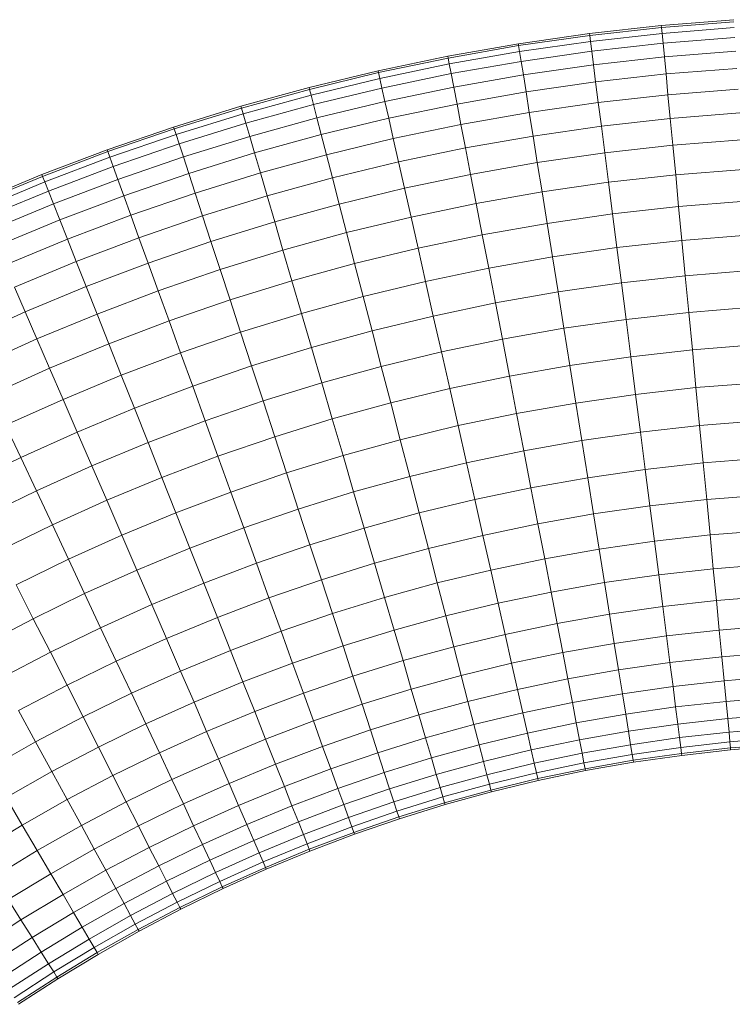
# Model space of a CAD drawing. Units: millimetres. Extents: x -1996 to 4724, y -1875 to 2877.
# Drawn here: x 1302 to 1377, y 1867 to 1969 of the extents above; entities that cross this region are included whole.
import ezdxf

# ---------------------------------------------------------------- set-up
doc = ezdxf.new("R2010")
doc.units = ezdxf.units.MM
doc.layers.add('A-GENM', color=13, linetype='Continuous', lineweight=9)
doc.layers.add('G-IMPT', color=8, linetype='Continuous', lineweight=9)

# ---------------------------------------------------------------- blocks, each defined once
blk = doc.blocks.new('D- Arm Wheel - 6_1_DWG-437292-East')
at = {"layer": 'G-IMPT'}
for p, q in [((192.92, 1752), (200.42, 1752.84)), ((192.95, 1751.79), (200.44, 1752.63)), ((200.42, 1752.84), (207.99, 1753.44)), ((200.44, 1752.63), (200.42, 1752.84)), ((200.44, 1752.63), (208, 1753.23)), ((200.44, 1752.63), (200.5, 1752.01)), ((200.5, 1752.01), (208.04, 1752.61)), ((185.49, 1750.93), (192.92, 1752)), ((185.52, 1750.73), (192.95, 1751.79)), ((192.95, 1751.79), (192.92, 1752)), ((192.95, 1751.79), (193.02, 1751.18)), ((193.02, 1751.18), (200.5, 1752.01)), ((200.5, 1752.01), (200.6, 1750.99)), ((200.6, 1750.99), (208.11, 1751.59)), ((178.12, 1749.63), (185.49, 1750.93)), ((178.16, 1749.43), (185.52, 1750.73)), ((185.52, 1750.73), (185.49, 1750.93)), ((185.52, 1750.73), (185.62, 1750.11)), ((185.62, 1750.11), (193.02, 1751.18)), ((193.02, 1751.18), (193.15, 1750.16)), ((193.15, 1750.16), (200.6, 1750.99)), ((200.6, 1750.99), (200.74, 1749.57)), ((170.84, 1748.11), (178.12, 1749.63)), ((178.16, 1749.43), (178.12, 1749.63)), ((178.28, 1748.82), (185.62, 1750.11)), ((185.62, 1750.11), (185.78, 1749.09)), ((185.78, 1749.09), (193.15, 1750.16)), ((193.15, 1750.16), (193.34, 1748.74)), ((193.34, 1748.74), (200.74, 1749.57)), ((200.74, 1749.57), (208.2, 1750.16)), ((200.74, 1749.57), (200.91, 1747.77)), ((170.88, 1747.91), (178.16, 1749.43)), ((171.02, 1747.3), (178.28, 1748.82)), ((178.16, 1749.43), (178.28, 1748.82)), ((178.28, 1748.82), (178.47, 1747.81)), ((178.47, 1747.81), (185.78, 1749.09)), ((185.78, 1749.09), (186.01, 1747.69)), ((186.01, 1747.69), (193.34, 1748.74)), ((193.34, 1748.74), (193.56, 1746.95)), ((163.63, 1746.37), (170.84, 1748.11)), ((163.69, 1746.16), (170.88, 1747.91)), ((170.88, 1747.91), (170.84, 1748.11)), ((170.88, 1747.91), (171.02, 1747.3)), ((171.24, 1746.29), (178.47, 1747.81)), ((178.47, 1747.81), (178.74, 1746.41)), ((178.74, 1746.41), (186.01, 1747.69)), ((186.01, 1747.69), (186.29, 1745.9)), ((193.56, 1746.95), (200.91, 1747.77)), ((200.91, 1747.77), (208.31, 1748.36)), ((200.91, 1747.77), (201.11, 1745.61)), ((156.52, 1744.41), (163.63, 1746.37)), ((163.69, 1746.16), (163.63, 1746.37)), ((163.84, 1745.56), (171.02, 1747.3)), ((171.02, 1747.3), (171.24, 1746.29)), ((171.56, 1744.9), (178.74, 1746.41)), ((178.74, 1746.41), (179.09, 1744.63)), ((186.29, 1745.9), (193.56, 1746.95)), ((193.56, 1746.95), (193.84, 1744.8)), ((156.58, 1744.21), (163.69, 1746.16)), ((156.75, 1743.61), (163.84, 1745.56)), ((163.69, 1746.16), (163.84, 1745.56)), ((163.84, 1745.56), (164.1, 1744.57)), ((164.1, 1744.57), (171.24, 1746.29)), ((171.24, 1746.29), (171.56, 1744.9)), ((179.09, 1744.63), (186.29, 1745.9)), ((186.29, 1745.9), (186.63, 1743.76)), ((193.84, 1744.8), (201.11, 1745.61)), ((201.11, 1745.61), (208.45, 1746.2)), ((201.11, 1745.61), (201.35, 1743.12)), ((149.49, 1742.23), (156.52, 1744.41)), ((156.58, 1744.21), (156.52, 1744.41)), ((157.04, 1742.62), (164.1, 1744.57)), ((164.1, 1744.57), (164.46, 1743.19)), ((164.46, 1743.19), (171.56, 1744.9)), ((171.56, 1744.9), (171.96, 1743.14)), ((171.96, 1743.14), (179.09, 1744.63)), ((179.09, 1744.63), (179.5, 1742.51)), ((186.63, 1743.76), (193.84, 1744.8)), ((193.84, 1744.8), (194.16, 1742.32)), ((149.56, 1742.04), (156.58, 1744.21)), ((149.75, 1741.44), (156.75, 1743.61)), ((156.58, 1744.21), (156.75, 1743.61)), ((156.75, 1743.61), (157.04, 1742.62)), ((179.5, 1742.51), (186.63, 1743.76)), ((186.63, 1743.76), (187.03, 1741.29)), ((201.35, 1743.12), (208.61, 1743.7)), ((142.56, 1739.85), (149.49, 1742.23)), ((149.56, 1742.04), (149.49, 1742.23)), ((150.07, 1740.47), (157.04, 1742.62)), ((157.04, 1742.62), (157.44, 1741.25)), ((157.44, 1741.25), (164.46, 1743.19)), ((164.46, 1743.19), (164.91, 1741.44)), ((164.91, 1741.44), (171.96, 1743.14)), ((171.96, 1743.14), (172.43, 1741.03)), ((172.43, 1741.03), (179.5, 1742.51)), ((179.5, 1742.51), (179.97, 1740.05)), ((187.03, 1741.29), (194.16, 1742.32)), ((194.16, 1742.32), (201.35, 1743.12)), ((194.16, 1742.32), (194.51, 1739.53)), ((201.35, 1743.12), (201.62, 1740.32)), ((142.63, 1739.66), (149.56, 1742.04)), ((142.84, 1739.07), (149.75, 1741.44)), ((149.56, 1742.04), (149.75, 1741.44)), ((149.75, 1741.44), (150.07, 1740.47)), ((150.51, 1739.11), (157.44, 1741.25)), ((157.44, 1741.25), (157.95, 1739.52)), ((157.95, 1739.52), (164.91, 1741.44)), ((164.91, 1741.44), (165.45, 1739.34)), ((179.97, 1740.05), (187.03, 1741.29)), ((187.03, 1741.29), (187.47, 1738.51)), ((143.19, 1738.1), (150.07, 1740.47)), ((150.07, 1740.47), (150.51, 1739.11)), ((165.45, 1739.34), (172.43, 1741.03)), ((172.43, 1741.03), (172.98, 1738.59)), ((194.51, 1739.53), (201.62, 1740.32)), ((201.62, 1740.32), (208.79, 1740.89)), ((201.62, 1740.32), (201.92, 1737.24)), ((135.73, 1737.26), (142.56, 1739.85)), ((135.8, 1737.07), (142.63, 1739.66)), ((142.63, 1739.66), (142.56, 1739.85)), ((142.63, 1739.66), (142.84, 1739.07)), ((151.07, 1737.39), (157.95, 1739.52)), ((157.95, 1739.52), (158.55, 1737.44)), ((158.55, 1737.44), (165.45, 1739.34)), ((165.45, 1739.34), (166.08, 1736.92)), ((172.98, 1738.59), (179.97, 1740.05)), ((179.97, 1740.05), (180.5, 1737.28)), ((187.47, 1738.51), (194.51, 1739.53)), ((194.51, 1739.53), (194.91, 1736.46)), ((136.03, 1736.49), (142.84, 1739.07)), ((142.84, 1739.07), (143.19, 1738.1)), ((143.68, 1736.76), (150.51, 1739.11)), ((150.51, 1739.11), (151.07, 1737.39)), ((166.08, 1736.92), (172.98, 1738.59)), ((172.98, 1738.59), (173.6, 1735.84)), ((180.5, 1737.28), (187.47, 1738.51)), ((187.47, 1738.51), (187.96, 1735.46)), ((128.99, 1734.48), (135.73, 1737.26)), ((135.8, 1737.07), (135.73, 1737.26)), ((136.41, 1735.53), (143.19, 1738.1)), ((143.19, 1738.1), (143.68, 1736.76)), ((144.29, 1735.06), (151.07, 1737.39)), ((151.07, 1737.39), (151.74, 1735.33)), ((151.74, 1735.33), (158.55, 1737.44)), ((158.55, 1737.44), (159.26, 1735.04)), ((173.6, 1735.84), (180.5, 1737.28)), ((180.5, 1737.28), (181.09, 1734.25)), ((194.91, 1736.46), (201.92, 1737.24)), ((201.92, 1737.24), (208.99, 1737.81)), ((201.92, 1737.24), (202.23, 1733.92)), ((129.08, 1734.28), (135.8, 1737.07)), ((129.32, 1733.71), (136.03, 1736.49)), ((135.8, 1737.07), (136.03, 1736.49)), ((136.03, 1736.49), (136.41, 1735.53)), ((136.94, 1734.21), (143.68, 1736.76)), ((143.68, 1736.76), (144.29, 1735.06)), ((159.26, 1735.04), (166.08, 1736.92)), ((166.08, 1736.92), (166.78, 1734.19)), ((187.96, 1735.46), (194.91, 1736.46)), ((194.91, 1736.46), (195.33, 1733.15)), ((129.73, 1732.77), (136.41, 1735.53)), ((136.41, 1735.53), (136.94, 1734.21)), ((137.6, 1732.53), (144.29, 1735.06)), ((144.29, 1735.06), (145.02, 1733.02)), ((145.02, 1733.02), (151.74, 1735.33)), ((151.74, 1735.33), (152.52, 1732.95)), ((152.52, 1732.95), (159.26, 1735.04)), ((159.26, 1735.04), (160.05, 1732.34)), ((166.78, 1734.19), (173.6, 1735.84)), ((173.6, 1735.84), (174.28, 1732.83)), ((181.09, 1734.25), (187.96, 1735.46)), ((187.96, 1735.46), (188.49, 1732.17)), ((130.3, 1731.46), (136.94, 1734.21)), ((136.94, 1734.21), (137.6, 1732.53)), ((160.05, 1732.34), (166.78, 1734.19)), ((166.78, 1734.19), (167.56, 1731.2)), ((174.28, 1732.83), (181.09, 1734.25)), ((181.09, 1734.25), (181.72, 1730.97)), ((202.23, 1733.92), (209.2, 1734.48)), ((138.4, 1730.52), (145.02, 1733.02)), ((145.02, 1733.02), (145.87, 1730.67)), ((188.49, 1732.17), (195.33, 1733.15)), ((195.33, 1733.15), (202.23, 1733.92)), ((195.33, 1733.15), (195.78, 1729.64)), ((202.23, 1733.92), (202.57, 1730.39)), ((131.02, 1729.8), (137.6, 1732.53)), ((137.6, 1732.53), (138.4, 1730.52)), ((145.87, 1730.67), (152.52, 1732.95)), ((152.52, 1732.95), (153.39, 1730.28)), ((153.39, 1730.28), (160.05, 1732.34)), ((160.05, 1732.34), (160.91, 1729.37)), ((167.56, 1731.2), (174.28, 1732.83)), ((174.28, 1732.83), (175.02, 1729.57)), ((181.72, 1730.97), (188.49, 1732.17)), ((188.49, 1732.17), (189.05, 1728.67)), ((160.91, 1729.37), (167.56, 1731.2)), ((167.56, 1731.2), (168.39, 1727.97)), ((175.02, 1729.57), (181.72, 1730.97)), ((181.72, 1730.97), (182.39, 1727.49)), ((202.57, 1730.39), (209.42, 1730.94)), ((131.88, 1727.81), (138.4, 1730.52)), ((138.4, 1730.52), (139.32, 1728.19)), ((139.32, 1728.19), (145.87, 1730.67)), ((145.87, 1730.67), (146.83, 1728.02)), ((146.83, 1728.02), (153.39, 1730.28)), ((153.39, 1730.28), (154.35, 1727.34)), ((195.78, 1729.64), (202.57, 1730.39)), ((202.57, 1730.39), (202.92, 1726.7)), ((154.35, 1727.34), (160.91, 1729.37)), ((160.91, 1729.37), (161.85, 1726.17)), ((168.39, 1727.97), (175.02, 1729.57)), ((175.02, 1729.57), (175.8, 1726.11)), ((189.05, 1728.67), (195.78, 1729.64)), ((195.78, 1729.64), (196.25, 1725.95)), ((132.87, 1725.52), (139.32, 1728.19)), ((139.32, 1728.19), (140.36, 1725.57)), ((140.36, 1725.57), (146.83, 1728.02)), ((146.83, 1728.02), (147.88, 1725.12)), ((161.85, 1726.17), (168.39, 1727.97)), ((168.39, 1727.97), (169.28, 1724.54)), ((182.39, 1727.49), (189.05, 1728.67)), ((189.05, 1728.67), (189.64, 1725)), ((147.88, 1725.12), (154.35, 1727.34)), ((154.35, 1727.34), (155.39, 1724.17)), ((175.8, 1726.11), (182.39, 1727.49)), ((182.39, 1727.49), (183.09, 1723.85)), ((202.92, 1726.7), (209.66, 1727.23)), ((155.39, 1724.17), (161.85, 1726.17)), ((161.85, 1726.17), (162.84, 1722.76)), ((169.28, 1724.54), (175.8, 1726.11)), ((175.8, 1726.11), (176.61, 1722.49)), ((189.64, 1725), (196.25, 1725.95)), ((196.25, 1725.95), (202.92, 1726.7)), ((196.25, 1725.95), (196.74, 1722.14)), ((202.92, 1726.7), (203.29, 1722.87)), ((132.87, 1725.52), (133.99, 1722.93)), ((133.99, 1722.93), (140.36, 1725.57)), ((140.36, 1725.57), (141.5, 1722.7)), ((141.5, 1722.7), (147.88, 1725.12)), ((147.88, 1725.12), (149.01, 1721.98)), ((183.09, 1723.85), (189.64, 1725)), ((189.64, 1725), (190.24, 1721.21)), ((149.01, 1721.98), (155.39, 1724.17)), ((155.39, 1724.17), (156.49, 1720.8)), ((162.84, 1722.76), (169.28, 1724.54)), ((169.28, 1724.54), (170.21, 1720.94)), ((176.61, 1722.49), (183.09, 1723.85)), ((183.09, 1723.85), (183.82, 1720.07)), ((127.71, 1720.11), (133.99, 1722.93)), ((133.99, 1722.93), (135.21, 1720.1)), ((135.21, 1720.1), (141.5, 1722.7)), ((141.5, 1722.7), (142.73, 1719.6)), ((156.49, 1720.8), (162.84, 1722.76)), ((162.84, 1722.76), (163.88, 1719.2)), ((196.74, 1722.14), (203.29, 1722.87)), ((203.29, 1722.87), (209.9, 1723.4)), ((203.29, 1722.87), (203.66, 1718.96)), ((142.73, 1719.6), (149.01, 1721.98)), ((149.01, 1721.98), (150.22, 1718.64)), ((170.21, 1720.94), (176.61, 1722.49)), ((176.61, 1722.49), (177.46, 1718.74)), ((190.24, 1721.21), (196.74, 1722.14)), ((196.74, 1722.14), (197.23, 1718.24)), ((150.22, 1718.64), (156.49, 1720.8)), ((156.49, 1720.8), (157.64, 1717.27)), ((163.88, 1719.2), (170.21, 1720.94)), ((170.21, 1720.94), (171.17, 1717.22)), ((183.82, 1720.07), (190.24, 1721.21)), ((190.24, 1721.21), (190.87, 1717.33)), ((129.03, 1717.31), (135.21, 1720.1)), ((135.21, 1720.1), (136.54, 1717.03)), ((177.46, 1718.74), (183.82, 1720.07)), ((183.82, 1720.07), (184.56, 1716.21)), ((136.54, 1717.03), (142.73, 1719.6)), ((142.73, 1719.6), (144.03, 1716.3)), ((144.03, 1716.3), (150.22, 1718.64)), ((150.22, 1718.64), (151.48, 1715.15)), ((157.64, 1717.27), (163.88, 1719.2)), ((163.88, 1719.2), (164.96, 1715.51)), ((171.17, 1717.22), (177.46, 1718.74)), ((177.46, 1718.74), (178.32, 1714.91)), ((197.23, 1718.24), (203.66, 1718.96)), ((203.66, 1718.96), (210.15, 1719.48)), ((203.66, 1718.96), (204.04, 1715.01)), ((190.87, 1717.33), (197.23, 1718.24)), ((197.23, 1718.24), (197.74, 1714.3)), ((130.44, 1714.29), (136.54, 1717.03)), ((136.54, 1717.03), (137.94, 1713.78)), ((151.48, 1715.15), (157.64, 1717.27)), ((157.64, 1717.27), (158.83, 1713.62)), ((164.96, 1715.51), (171.17, 1717.22)), ((171.17, 1717.22), (172.16, 1713.42)), ((184.56, 1716.21), (190.87, 1717.33)), ((190.87, 1717.33), (191.49, 1713.4)), ((137.94, 1713.78), (144.03, 1716.3)), ((144.03, 1716.3), (145.4, 1712.85)), ((158.83, 1713.62), (164.96, 1715.51)), ((164.96, 1715.51), (166.06, 1711.74)), ((178.32, 1714.91), (184.56, 1716.21)), ((184.56, 1716.21), (185.31, 1712.31)), ((204.04, 1715.01), (210.41, 1715.51)), ((145.4, 1712.85), (151.48, 1715.15)), ((151.48, 1715.15), (152.78, 1711.54)), ((172.16, 1713.42), (178.32, 1714.91)), ((178.32, 1714.91), (179.2, 1711.04)), ((197.74, 1714.3), (204.04, 1715.01)), ((204.04, 1715.01), (204.42, 1711.05)), ((131.95, 1711.08), (137.94, 1713.78)), ((137.94, 1713.78), (139.42, 1710.37)), ((152.78, 1711.54), (158.83, 1713.62)), ((158.83, 1713.62), (160.05, 1709.88)), ((191.49, 1713.4), (197.74, 1714.3)), ((197.74, 1714.3), (198.24, 1710.36)), ((139.42, 1710.37), (145.4, 1712.85)), ((145.4, 1712.85), (146.82, 1709.28)), ((166.06, 1711.74), (172.16, 1713.42)), ((172.16, 1713.42), (173.15, 1709.57)), ((185.31, 1712.31), (191.49, 1713.4)), ((191.49, 1713.4), (192.12, 1709.48)), ((146.82, 1709.28), (152.78, 1711.54)), ((152.78, 1711.54), (154.12, 1707.84)), ((160.05, 1709.88), (166.06, 1711.74)), ((166.06, 1711.74), (167.18, 1707.93)), ((179.2, 1711.04), (185.31, 1712.31)), ((185.31, 1712.31), (186.06, 1708.41)), ((204.42, 1711.05), (210.66, 1711.55)), ((131.95, 1711.08), (133.53, 1707.72)), ((133.53, 1707.72), (139.42, 1710.37)), ((139.42, 1710.37), (140.94, 1706.84)), ((173.15, 1709.57), (179.2, 1711.04)), ((179.2, 1711.04), (180.07, 1707.16)), ((192.12, 1709.48), (198.24, 1710.36)), ((198.24, 1710.36), (204.42, 1711.05)), ((198.24, 1710.36), (198.74, 1706.46)), ((204.42, 1711.05), (204.8, 1707.14)), ((154.12, 1707.84), (160.05, 1709.88)), ((160.05, 1709.88), (161.28, 1706.1)), ((167.18, 1707.93), (173.15, 1709.57)), ((173.15, 1709.57), (174.15, 1705.73)), ((186.06, 1708.41), (192.12, 1709.48)), ((192.12, 1709.48), (192.74, 1705.6)), ((140.94, 1706.84), (146.82, 1709.28)), ((146.82, 1709.28), (148.26, 1705.63)), ((180.07, 1707.16), (186.06, 1708.41)), ((186.06, 1708.41), (186.81, 1704.55)), ((127.73, 1704.89), (133.53, 1707.72)), ((133.53, 1707.72), (135.16, 1704.24)), ((148.26, 1705.63), (154.12, 1707.84)), ((154.12, 1707.84), (155.46, 1704.1)), ((161.28, 1706.1), (167.18, 1707.93)), ((167.18, 1707.93), (168.29, 1704.11)), ((204.8, 1707.14), (210.91, 1707.63)), ((135.16, 1704.24), (140.94, 1706.84)), ((140.94, 1706.84), (142.5, 1703.24)), ((174.15, 1705.73), (180.07, 1707.16)), ((180.07, 1707.16), (180.94, 1703.33)), ((192.74, 1705.6), (198.74, 1706.46)), ((198.74, 1706.46), (204.8, 1707.14)), ((198.74, 1706.46), (199.23, 1702.65)), ((204.8, 1707.14), (205.16, 1703.32)), ((142.5, 1703.24), (148.26, 1705.63)), ((148.26, 1705.63), (149.73, 1701.93)), ((155.46, 1704.1), (161.28, 1706.1)), ((161.28, 1706.1), (162.51, 1702.33)), ((168.29, 1704.11), (174.15, 1705.73)), ((174.15, 1705.73), (175.13, 1701.92)), ((186.81, 1704.55), (192.74, 1705.6)), ((192.74, 1705.6), (193.35, 1701.81)), ((129.47, 1701.46), (135.16, 1704.24)), ((135.16, 1704.24), (136.83, 1700.68)), ((180.94, 1703.33), (186.81, 1704.55)), ((186.81, 1704.55), (187.53, 1700.78)), ((136.83, 1700.68), (142.5, 1703.24)), ((142.5, 1703.24), (144.08, 1699.59)), ((149.73, 1701.93), (155.46, 1704.1)), ((155.46, 1704.1), (156.81, 1700.37)), ((162.51, 1702.33), (168.29, 1704.11)), ((168.29, 1704.11), (169.4, 1700.34)), ((175.13, 1701.92), (180.94, 1703.33)), ((180.94, 1703.33), (181.78, 1699.58)), ((199.23, 1702.65), (205.16, 1703.32)), ((205.16, 1703.32), (211.15, 1703.79)), ((205.16, 1703.32), (205.52, 1699.62)), ((156.81, 1700.37), (162.51, 1702.33)), ((162.51, 1702.33), (163.73, 1698.59)), ((193.35, 1701.81), (199.23, 1702.65)), ((199.23, 1702.65), (199.7, 1698.97)), ((144.08, 1699.59), (149.73, 1701.93)), ((149.73, 1701.93), (151.19, 1698.24)), ((169.4, 1700.34), (175.13, 1701.92)), ((175.13, 1701.92), (176.09, 1698.2)), ((187.53, 1700.78), (193.35, 1701.81)), ((193.35, 1701.81), (193.94, 1698.14)), ((131.25, 1697.96), (136.83, 1700.68)), ((136.83, 1700.68), (138.52, 1697.08)), ((151.19, 1698.24), (156.81, 1700.37)), ((156.81, 1700.37), (158.15, 1696.67)), ((163.73, 1698.59), (169.4, 1700.34)), ((169.4, 1700.34), (170.47, 1696.66)), ((181.78, 1699.58), (187.53, 1700.78)), ((187.53, 1700.78), (188.24, 1697.13)), ((205.52, 1699.62), (211.39, 1700.09)), ((138.52, 1697.08), (144.08, 1699.59)), ((144.08, 1699.59), (145.65, 1695.95)), ((176.09, 1698.2), (181.78, 1699.58)), ((181.78, 1699.58), (182.6, 1695.96)), ((199.7, 1698.97), (205.52, 1699.62)), ((205.52, 1699.62), (205.85, 1696.09)), ((145.65, 1695.95), (151.19, 1698.24)), ((151.19, 1698.24), (152.64, 1694.59)), ((158.15, 1696.67), (163.73, 1698.59)), ((163.73, 1698.59), (164.93, 1694.94)), ((170.47, 1696.66), (176.09, 1698.2)), ((176.09, 1698.2), (177.02, 1694.61)), ((188.24, 1697.13), (193.94, 1698.14)), ((193.94, 1698.14), (199.7, 1698.97)), ((193.94, 1698.14), (194.5, 1694.64)), ((199.7, 1698.97), (200.15, 1695.45)), ((133.04, 1694.41), (138.52, 1697.08)), ((138.52, 1697.08), (140.2, 1693.49)), ((182.6, 1695.96), (188.24, 1697.13)), ((188.24, 1697.13), (188.91, 1693.65)), ((152.64, 1694.59), (158.15, 1696.67)), ((158.15, 1696.67), (159.45, 1693.06)), ((164.93, 1694.94), (170.47, 1696.66)), ((170.47, 1696.66), (171.51, 1693.09)), ((177.02, 1694.61), (182.6, 1695.96)), ((182.6, 1695.96), (183.38, 1692.5)), ((200.15, 1695.45), (205.85, 1696.09)), ((205.85, 1696.09), (211.61, 1696.55)), ((205.85, 1696.09), (206.17, 1692.77)), ((140.2, 1693.49), (145.65, 1695.95)), ((145.65, 1695.95), (147.21, 1692.34)), ((159.45, 1693.06), (164.93, 1694.94)), ((164.93, 1694.94), (166.08, 1691.41)), ((194.5, 1694.64), (200.15, 1695.45)), ((200.15, 1695.45), (200.57, 1692.14)), ((133.04, 1694.41), (134.84, 1690.87)), ((147.21, 1692.34), (152.64, 1694.59)), ((152.64, 1694.59), (154.06, 1691.01)), ((171.51, 1693.09), (177.02, 1694.61)), ((177.02, 1694.61), (177.91, 1691.18)), ((188.91, 1693.65), (194.5, 1694.64)), ((194.5, 1694.64), (195.02, 1691.35)), ((134.84, 1690.87), (140.2, 1693.49)), ((140.2, 1693.49), (141.87, 1689.93)), ((154.06, 1691.01), (159.45, 1693.06)), ((159.45, 1693.06), (160.71, 1689.57)), ((166.08, 1691.41), (171.51, 1693.09)), ((171.51, 1693.09), (172.51, 1689.69)), ((183.38, 1692.5), (188.91, 1693.65)), ((188.91, 1693.65), (189.54, 1690.38)), ((206.17, 1692.77), (211.83, 1693.22)), ((141.87, 1689.93), (147.21, 1692.34)), ((147.21, 1692.34), (148.74, 1688.81)), ((177.91, 1691.18), (183.38, 1692.5)), ((183.38, 1692.5), (184.11, 1689.24)), ((195.02, 1691.35), (200.57, 1692.14)), ((200.57, 1692.14), (206.17, 1692.77)), ((200.57, 1692.14), (200.96, 1689.08)), ((206.17, 1692.77), (206.47, 1689.69)), ((129.57, 1688.1), (134.84, 1690.87)), ((134.84, 1690.87), (136.62, 1687.37)), ((148.74, 1688.81), (154.06, 1691.01)), ((154.06, 1691.01), (155.42, 1687.56)), ((160.71, 1689.57), (166.08, 1691.41)), ((166.08, 1691.41), (167.18, 1688.04)), ((172.51, 1689.69), (177.91, 1691.18)), ((177.91, 1691.18), (178.75, 1687.95)), ((189.54, 1690.38), (195.02, 1691.35)), ((195.02, 1691.35), (195.51, 1688.29)), ((136.62, 1687.37), (141.87, 1689.93)), ((141.87, 1689.93), (143.5, 1686.45)), ((184.11, 1689.24), (189.54, 1690.38)), ((189.54, 1690.38), (190.12, 1687.34)), ((206.47, 1689.69), (212.02, 1690.14)), ((143.5, 1686.45), (148.74, 1688.81)), ((148.74, 1688.81), (150.21, 1685.4)), ((155.42, 1687.56), (160.71, 1689.57)), ((160.71, 1689.57), (161.92, 1686.23)), ((167.18, 1688.04), (172.51, 1689.69)), ((172.51, 1689.69), (173.45, 1686.49)), ((178.75, 1687.95), (184.11, 1689.24)), ((184.11, 1689.24), (184.79, 1686.23)), ((195.51, 1688.29), (200.96, 1689.08)), ((200.96, 1689.08), (206.47, 1689.69)), ((200.96, 1689.08), (201.32, 1686.29)), ((206.47, 1689.69), (206.73, 1686.89)), ((161.92, 1686.23), (167.18, 1688.04)), ((167.18, 1688.04), (168.21, 1684.87)), ((173.45, 1686.49), (178.75, 1687.95)), ((178.75, 1687.95), (179.52, 1684.95)), ((190.12, 1687.34), (195.51, 1688.29)), ((195.51, 1688.29), (195.96, 1685.52)), ((131.46, 1684.65), (136.62, 1687.37)), ((136.62, 1687.37), (138.36, 1683.94)), ((150.21, 1685.4), (155.42, 1687.56)), ((155.42, 1687.56), (156.73, 1684.27)), ((184.79, 1686.23), (190.12, 1687.34)), ((190.12, 1687.34), (190.65, 1684.58)), ((201.32, 1686.29), (206.73, 1686.89)), ((206.73, 1686.89), (212.2, 1687.33)), ((206.73, 1686.89), (206.97, 1684.4)), ((138.36, 1683.94), (143.5, 1686.45)), ((143.5, 1686.45), (145.08, 1683.09)), ((156.73, 1684.27), (161.92, 1686.23)), ((161.92, 1686.23), (163.05, 1683.09)), ((168.21, 1684.87), (173.45, 1686.49)), ((173.45, 1686.49), (174.31, 1683.52)), ((179.52, 1684.95), (184.79, 1686.23)), ((184.79, 1686.23), (185.41, 1683.48)), ((195.96, 1685.52), (201.32, 1686.29)), ((201.32, 1686.29), (201.64, 1683.8)), ((145.08, 1683.09), (150.21, 1685.4)), ((150.21, 1685.4), (151.62, 1682.15)), ((163.05, 1683.09), (168.21, 1684.87)), ((168.21, 1684.87), (169.17, 1681.93)), ((174.31, 1683.52), (179.52, 1684.95)), ((179.52, 1684.95), (180.22, 1682.23)), ((190.65, 1684.58), (195.96, 1685.52)), ((195.96, 1685.52), (196.35, 1683.04)), ((206.97, 1684.4), (212.36, 1684.83)), ((133.3, 1681.28), (138.36, 1683.94)), ((138.36, 1683.94), (140.04, 1680.63)), ((151.62, 1682.15), (156.73, 1684.27)), ((156.73, 1684.27), (157.96, 1681.17)), ((185.41, 1683.48), (190.65, 1684.58)), ((190.65, 1684.58), (191.13, 1682.12)), ((196.35, 1683.04), (201.64, 1683.8)), ((201.64, 1683.8), (206.97, 1684.4)), ((201.64, 1683.8), (201.91, 1681.66)), ((206.97, 1684.4), (207.18, 1682.24)), ((140.04, 1680.63), (145.08, 1683.09)), ((145.08, 1683.09), (146.59, 1679.88)), ((157.96, 1681.17), (163.05, 1683.09)), ((163.05, 1683.09), (164.1, 1680.19)), ((169.17, 1681.93), (174.31, 1683.52)), ((174.31, 1683.52), (175.1, 1680.82)), ((180.22, 1682.23), (185.41, 1683.48)), ((185.41, 1683.48), (185.96, 1681.04)), ((191.13, 1682.12), (196.35, 1683.04)), ((196.35, 1683.04), (196.7, 1680.9)), ((207.18, 1682.24), (212.5, 1682.67)), ((146.59, 1679.88), (151.62, 1682.15)), ((151.62, 1682.15), (152.94, 1679.09)), ((164.1, 1680.19), (169.17, 1681.93)), ((169.17, 1681.93), (170.04, 1679.25)), ((175.1, 1680.82), (180.22, 1682.23)), ((180.22, 1682.23), (180.85, 1679.81)), ((185.96, 1681.04), (191.13, 1682.12)), ((191.13, 1682.12), (191.54, 1679.99)), ((196.7, 1680.9), (201.91, 1681.66)), ((201.91, 1681.66), (207.18, 1682.24)), ((201.91, 1681.66), (202.14, 1679.86)), ((207.18, 1682.24), (207.35, 1680.45)), ((133.3, 1681.28), (135.08, 1678.02)), ((135.08, 1678.02), (140.04, 1680.63)), ((140.04, 1680.63), (141.64, 1677.47)), ((152.94, 1679.09), (157.96, 1681.17)), ((157.96, 1681.17), (159.1, 1678.29)), ((170.04, 1679.25), (175.1, 1680.82)), ((175.1, 1680.82), (175.8, 1678.42)), ((180.85, 1679.81), (185.96, 1681.04)), ((185.96, 1681.04), (186.44, 1678.93)), ((191.54, 1679.99), (196.7, 1680.9)), ((196.7, 1680.9), (196.98, 1679.12)), ((207.35, 1680.45), (212.61, 1680.87)), ((141.64, 1677.47), (146.59, 1679.88)), ((146.59, 1679.88), (148.01, 1676.86)), ((159.1, 1678.29), (164.1, 1680.19)), ((164.1, 1680.19), (165.05, 1677.54)), ((175.8, 1678.42), (180.85, 1679.81)), ((180.85, 1679.81), (181.39, 1677.71)), ((186.44, 1678.93), (191.54, 1679.99)), ((191.54, 1679.99), (191.88, 1678.22)), ((196.98, 1679.12), (202.14, 1679.86)), ((202.14, 1679.86), (207.35, 1680.45)), ((202.14, 1679.86), (202.32, 1678.45)), ((207.35, 1680.45), (207.49, 1679.03)), ((148.01, 1676.86), (152.94, 1679.09)), ((152.94, 1679.09), (154.17, 1676.25)), ((165.05, 1677.54), (170.04, 1679.25)), ((170.04, 1679.25), (170.82, 1676.87)), ((181.39, 1677.71), (186.44, 1678.93)), ((186.44, 1678.93), (186.84, 1677.17)), ((191.88, 1678.22), (196.98, 1679.12)), ((196.98, 1679.12), (197.21, 1677.71)), ((202.32, 1678.45), (207.49, 1679.03)), ((207.49, 1679.03), (212.7, 1679.44)), ((207.49, 1679.03), (207.59, 1678)), ((130.21, 1675.26), (135.08, 1678.02)), ((135.08, 1678.02), (136.78, 1674.91)), ((136.78, 1674.91), (141.64, 1677.47)), ((141.64, 1677.47), (143.15, 1674.49)), ((154.17, 1676.25), (159.1, 1678.29)), ((159.1, 1678.29), (160.13, 1675.68)), ((160.13, 1675.68), (165.05, 1677.54)), ((165.05, 1677.54), (165.9, 1675.18)), ((170.82, 1676.87), (175.8, 1678.42)), ((175.8, 1678.42), (176.41, 1676.34)), ((176.41, 1676.34), (181.39, 1677.71)), ((181.39, 1677.71), (181.85, 1675.96)), ((186.84, 1677.17), (191.88, 1678.22)), ((191.88, 1678.22), (192.15, 1676.82)), ((192.15, 1676.82), (197.21, 1677.71)), ((197.21, 1677.71), (202.32, 1678.45)), ((197.21, 1677.71), (197.37, 1676.7)), ((202.32, 1678.45), (202.45, 1677.43)), ((202.45, 1677.43), (207.59, 1678)), ((207.59, 1678), (212.77, 1678.42)), ((207.59, 1678), (207.64, 1677.38)), ((207.64, 1677.38), (212.81, 1677.79)), ((207.66, 1677.18), (212.82, 1677.59)), ((143.15, 1674.49), (148.01, 1676.86)), ((148.01, 1676.86), (149.32, 1674.06)), ((165.9, 1675.18), (170.82, 1676.87)), ((170.82, 1676.87), (171.49, 1674.81)), ((181.85, 1675.96), (186.84, 1677.17)), ((186.84, 1677.17), (187.15, 1675.78)), ((187.15, 1675.78), (192.15, 1676.82)), ((192.15, 1676.82), (192.34, 1675.81)), ((192.34, 1675.81), (197.37, 1676.7)), ((197.37, 1676.7), (202.45, 1677.43)), ((197.37, 1676.7), (197.47, 1676.08)), ((197.47, 1676.08), (202.53, 1676.81)), ((197.5, 1675.88), (202.56, 1676.6)), ((202.45, 1677.43), (202.53, 1676.81)), ((202.53, 1676.81), (207.64, 1677.38)), ((202.53, 1676.81), (202.56, 1676.6)), ((202.56, 1676.6), (207.66, 1677.18)), ((207.64, 1677.38), (207.66, 1677.18)), ((149.32, 1674.06), (154.17, 1676.25)), ((154.17, 1676.25), (155.29, 1673.67)), ((155.29, 1673.67), (160.13, 1675.68)), ((160.13, 1675.68), (161.06, 1673.35)), ((171.49, 1674.81), (176.41, 1676.34)), ((176.41, 1676.34), (176.92, 1674.6)), ((176.92, 1674.6), (181.85, 1675.96)), ((181.85, 1675.96), (182.2, 1674.58)), ((182.2, 1674.58), (187.15, 1675.78)), ((187.15, 1675.78), (187.38, 1674.77)), ((187.38, 1674.77), (192.34, 1675.81)), ((192.34, 1675.81), (192.46, 1675.2)), ((192.46, 1675.2), (197.47, 1676.08)), ((192.5, 1675), (197.5, 1675.88)), ((197.47, 1676.08), (197.5, 1675.88)), ((132, 1672.2), (136.78, 1674.91)), ((136.78, 1674.91), (138.37, 1671.98)), ((138.37, 1671.98), (143.15, 1674.49)), ((143.15, 1674.49), (144.55, 1671.73)), ((161.06, 1673.35), (165.9, 1675.18)), ((165.9, 1675.18), (166.64, 1673.15)), ((166.64, 1673.15), (171.49, 1674.81)), ((171.49, 1674.81), (172.05, 1673.1)), ((172.05, 1673.1), (176.92, 1674.6)), ((176.92, 1674.6), (177.32, 1673.23)), ((177.32, 1673.23), (182.2, 1674.58)), ((182.2, 1674.58), (182.46, 1673.58)), ((182.46, 1673.58), (187.38, 1674.77)), ((187.38, 1674.77), (187.51, 1674.17)), ((187.51, 1674.17), (192.46, 1675.2)), ((187.56, 1673.96), (192.5, 1675)), ((192.46, 1675.2), (192.5, 1675)), ((144.55, 1671.73), (149.32, 1674.06)), ((149.32, 1674.06), (150.51, 1671.52)), ((150.51, 1671.52), (155.29, 1673.67)), ((155.29, 1673.67), (156.28, 1671.37)), ((156.28, 1671.37), (161.06, 1673.35)), ((161.06, 1673.35), (161.85, 1671.34)), ((177.61, 1672.25), (182.46, 1673.58)), ((182.46, 1673.58), (182.62, 1672.98)), ((182.62, 1672.98), (187.51, 1674.17)), ((182.67, 1672.78), (187.56, 1673.96)), ((187.51, 1674.17), (187.56, 1673.96)), ((161.85, 1671.34), (166.64, 1673.15)), ((166.64, 1673.15), (167.25, 1671.45)), ((167.25, 1671.45), (172.05, 1673.1)), ((172.05, 1673.1), (172.49, 1671.74)), ((172.49, 1671.74), (177.32, 1673.23)), ((177.32, 1673.23), (177.61, 1672.25)), ((177.78, 1671.65), (182.62, 1672.98)), ((177.84, 1671.45), (182.67, 1672.78)), ((182.62, 1672.98), (182.67, 1672.78)), ((132, 1672.2), (133.69, 1669.32)), ((133.69, 1669.32), (138.37, 1671.98)), ((138.37, 1671.98), (139.86, 1669.26)), ((139.86, 1669.26), (144.55, 1671.73)), ((144.55, 1671.73), (145.82, 1669.23)), ((145.82, 1669.23), (150.51, 1671.52)), ((150.51, 1671.52), (151.58, 1669.25)), ((151.58, 1669.25), (156.28, 1671.37)), ((156.28, 1671.37), (157.14, 1669.38)), ((157.14, 1669.38), (161.85, 1671.34)), ((161.85, 1671.34), (162.52, 1669.66)), ((162.52, 1669.66), (167.25, 1671.45)), ((167.25, 1671.45), (167.74, 1670.11)), ((167.74, 1670.11), (172.49, 1671.74)), ((172.49, 1671.74), (172.81, 1670.76)), ((172.81, 1670.76), (177.61, 1672.25)), ((173.01, 1670.17), (177.78, 1671.65)), ((173.07, 1669.97), (177.84, 1671.45)), ((177.61, 1672.25), (177.78, 1671.65)), ((177.78, 1671.65), (177.84, 1671.45)), ((168.09, 1669.14), (172.81, 1670.76)), ((172.81, 1670.76), (173.01, 1670.17)), ((129.09, 1666.53), (133.69, 1669.32)), ((133.69, 1669.32), (135.25, 1666.66)), ((135.25, 1666.66), (139.86, 1669.26)), ((139.86, 1669.26), (141.2, 1666.8)), ((141.2, 1666.8), (145.82, 1669.23)), ((145.82, 1669.23), (146.95, 1666.99)), ((146.95, 1666.99), (151.58, 1669.25)), ((151.58, 1669.25), (152.5, 1667.29)), ((152.5, 1667.29), (157.14, 1669.38)), ((157.14, 1669.38), (157.86, 1667.72)), ((157.86, 1667.72), (162.52, 1669.66)), ((162.52, 1669.66), (163.04, 1668.33)), ((163.04, 1668.33), (167.74, 1670.11)), ((167.74, 1670.11), (168.09, 1669.14)), ((168.3, 1668.55), (173.01, 1670.17)), ((168.37, 1668.36), (173.07, 1669.97)), ((173.01, 1670.17), (173.07, 1669.97)), ((158.42, 1666.42), (163.04, 1668.33)), ((163.04, 1668.33), (163.42, 1667.37)), ((163.42, 1667.37), (168.09, 1669.14)), ((163.65, 1666.8), (168.3, 1668.55)), ((163.73, 1666.6), (168.37, 1668.36)), ((168.09, 1669.14), (168.3, 1668.55)), ((168.3, 1668.55), (168.37, 1668.36)), ((147.93, 1665.06), (152.5, 1667.29)), ((152.5, 1667.29), (153.27, 1665.65)), ((153.27, 1665.65), (157.86, 1667.72)), ((157.86, 1667.72), (158.42, 1666.42)), ((158.83, 1665.47), (163.42, 1667.37)), ((163.42, 1667.37), (163.65, 1666.8)), ((130.73, 1663.91), (135.25, 1666.66)), ((135.25, 1666.66), (136.67, 1664.23)), ((136.67, 1664.23), (141.2, 1666.8)), ((141.2, 1666.8), (142.4, 1664.6)), ((142.4, 1664.6), (146.95, 1666.99)), ((146.95, 1666.99), (147.93, 1665.06)), ((153.87, 1664.36), (158.42, 1666.42)), ((158.42, 1666.42), (158.83, 1665.47)), ((159.08, 1664.9), (163.65, 1666.8)), ((159.16, 1664.71), (163.73, 1666.6)), ((163.65, 1666.8), (163.73, 1666.6)), ((148.75, 1663.45), (153.27, 1665.65)), ((153.27, 1665.65), (153.87, 1664.36)), ((154.31, 1663.43), (158.83, 1665.47)), ((158.83, 1665.47), (159.08, 1664.9)), ((132.22, 1661.53), (136.67, 1664.23)), ((136.67, 1664.23), (137.94, 1662.07)), ((137.94, 1662.07), (142.4, 1664.6)), ((142.4, 1664.6), (143.44, 1662.7)), ((143.44, 1662.7), (147.93, 1665.06)), ((147.93, 1665.06), (148.75, 1663.45)), ((149.39, 1662.18), (153.87, 1664.36)), ((153.87, 1664.36), (154.31, 1663.43)), ((154.57, 1662.87), (159.08, 1664.9)), ((154.66, 1662.68), (159.16, 1664.71)), ((159.08, 1664.9), (159.16, 1664.71)), ((144.31, 1661.11), (148.75, 1663.45)), ((148.75, 1663.45), (149.39, 1662.18)), ((149.86, 1661.26), (154.31, 1663.43)), ((154.31, 1663.43), (154.57, 1662.87)), ((133.55, 1659.41), (137.94, 1662.07)), ((137.94, 1662.07), (139.03, 1660.2)), ((139.03, 1660.2), (143.44, 1662.7)), ((143.44, 1662.7), (144.31, 1661.11)), ((144.99, 1659.86), (149.39, 1662.18)), ((149.39, 1662.18), (149.86, 1661.26)), ((150.14, 1660.7), (154.57, 1662.87)), ((150.23, 1660.52), (154.66, 1662.68)), ((154.57, 1662.87), (154.66, 1662.68)), ((132.22, 1661.53), (133.55, 1659.41)), ((139.95, 1658.64), (144.31, 1661.11)), ((144.31, 1661.11), (144.99, 1659.86)), ((145.48, 1658.96), (149.86, 1661.26)), ((149.86, 1661.26), (150.14, 1660.7)), ((134.71, 1657.58), (139.03, 1660.2)), ((139.03, 1660.2), (139.95, 1658.64)), ((145.78, 1658.41), (150.14, 1660.7)), ((145.88, 1658.23), (150.23, 1660.52)), ((150.14, 1660.7), (150.23, 1660.52)), ((129.26, 1656.62), (133.55, 1659.41)), ((133.55, 1659.41), (134.71, 1657.58)), ((140.67, 1657.41), (144.99, 1659.86)), ((141.19, 1656.53), (145.48, 1658.96)), ((144.99, 1659.86), (145.48, 1658.96)), ((145.48, 1658.96), (145.78, 1658.41)), ((135.67, 1656.05), (139.95, 1658.64)), ((139.95, 1658.64), (140.67, 1657.41)), ((141.5, 1655.99), (145.78, 1658.41)), ((141.61, 1655.81), (145.88, 1658.23)), ((145.78, 1658.41), (145.88, 1658.23)), ((130.46, 1654.82), (134.71, 1657.58)), ((134.71, 1657.58), (135.67, 1656.05)), ((136.42, 1654.84), (140.67, 1657.41)), ((140.67, 1657.41), (141.19, 1656.53)), ((131.47, 1653.32), (135.67, 1656.05)), ((135.67, 1656.05), (136.42, 1654.84)), ((136.97, 1653.97), (141.19, 1656.53)), ((137.3, 1653.44), (141.5, 1655.99)), ((141.19, 1656.53), (141.5, 1655.99)), ((141.5, 1655.99), (141.61, 1655.81)), ((132.26, 1652.14), (136.42, 1654.84)), ((136.42, 1654.84), (136.97, 1653.97)), ((137.41, 1653.26), (141.61, 1655.81)), ((132.84, 1651.28), (136.97, 1653.97)), ((136.97, 1653.97), (137.3, 1653.44)), ((133.18, 1650.77), (137.3, 1653.44)), ((133.3, 1650.6), (137.41, 1653.26)), ((137.3, 1653.44), (137.41, 1653.26))]:
    blk.add_line(p, q, dxfattribs=at)
blk = doc.blocks.new('D- Arm Wheel - D- Arm Wheel-434854-East')
blk.add_blockref('D- Arm Wheel - 6_1_DWG-437292-East', (0, 0))

msp = doc.modelspace()

# ---------------------------------------------------------------- block references
at = {"layer": 'A-GENM'}
msp.add_blockref('D- Arm Wheel - D- Arm Wheel-434854-East', (1168.67, 216), dxfattribs=at)

doc.saveas('drawing.dxf')
